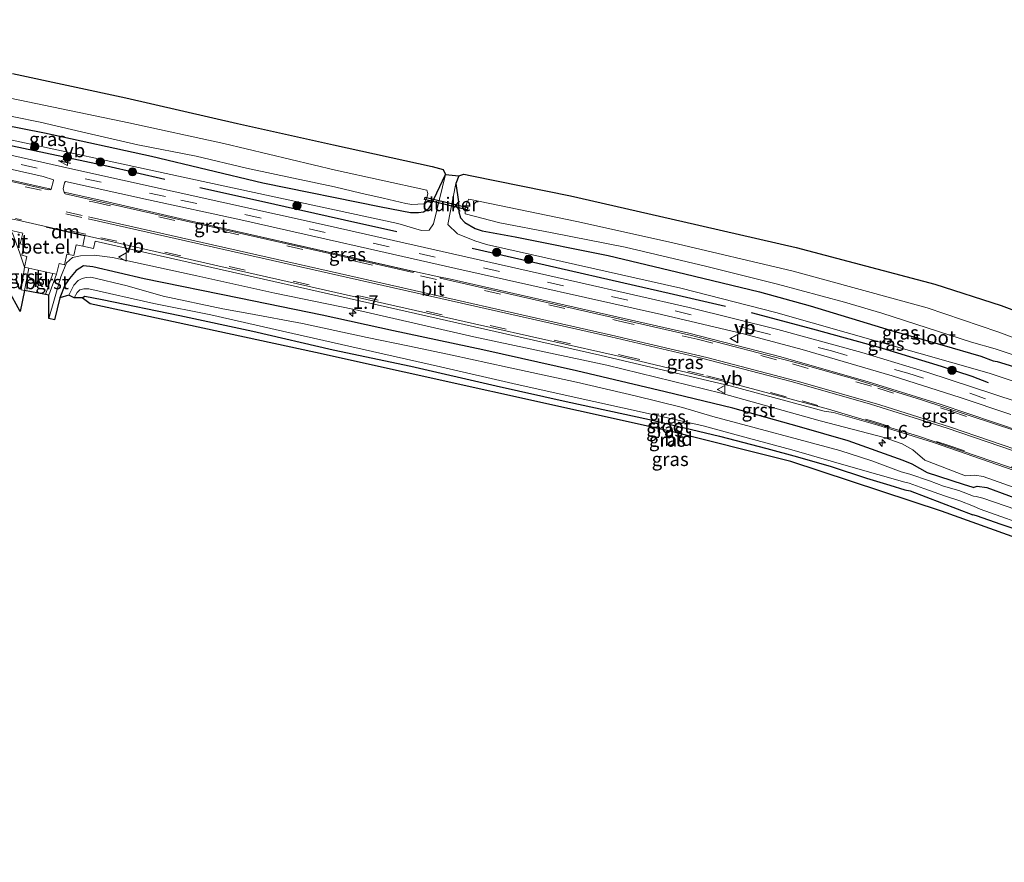
# Model space of a CAD drawing. Units: metres. Extents: x 49998 to 60000, y 406249 to 412500.
# Drawn here: x 51955 to 52135, y 408900 to 409054 of the extents above; entities that cross this region are included whole.
import ezdxf
from ezdxf.enums import TextEntityAlignment as Align

# ---------------------------------------------------------------- set-up
doc = ezdxf.new("R2010")
doc.units = ezdxf.units.M
doc.linetypes.add('VW-3-9_STREEP', pattern=[12, 3, -9])
doc.layers.get('0').update_dxf_attribs({"lineweight": 25})
for name, color, linetype, lineweight in [('B-ME-AM-KILOMETR-S-B1', 7, 'Continuous', 18), ('B-ME-GR-BOOM-S-B1', 93, 'Continuous', 18), ('B-ME-GW-KRUINLIJN-L-B1', 93, 'Continuous', 18), ('B-ME-IE-GRASLAND-GV-B6', 93, 'Continuous', 18), ('B-ME-IE-GRONDWERKLIJN-GROND_INGERICHT-GV-B6', 253, 'Continuous', 18), ('B-ME-OG-WATER-GV-B6', 153, 'Continuous', 18), ('B-ME-VH-VERH_SOORT-BITUMEN-GV-B6', 8, 'IE-TERREINAFSCHEIDING-NATUURLIJK-HOUTWAL', 18), ('B-ME-VH-VERH_SOORT-GV-B6', 8, 'Continuous', 18), ('B-ME-VH-VERH_SOORT-KLINKERS-GV-B6', 8, 'IE-TERREINAFSCHEIDING-NATUURLIJK-HOUTWAL', 18), ('B-ME-VW-MARKERING-39STREEP-015-L-B1', 255, 'VW-3-9_STREEP', 18), ('B-ME-VW-MARKERING-DRIEHOEK-L-B1', 7, 'VW-HAAIETAND70-R-B', 18), ('B-ME-VW-MARKERING-STREEP-015-L-B1', 7, 'Continuous', 18), ('B-ME-VW-MEUBILAIR_WEGMEUBILAIR-VERKEERSBORD-S-B1', 8, 'Continuous', 18)]:
    doc.layers.add(name, color=color, linetype=linetype, lineweight=lineweight)
for name, color, linetype in [('B-ME-GW-INSTEEKWATERGANG-L-B1', 10, 'Continuous'), ('B-ME-IE-TERREINAFSCHEIDING-HAAG-L-B1', 10, 'Continuous'), ('B-ME-IE-TERREINAFSCHEIDING-SCHRIKHEK-L-B1', 10, 'Continuous'), ('B-ME-KG-KADASTRAAL-OPNAMEDTMGRENS-L-B1', 10, 'Continuous'), ('B-ME-KW-DUIKER-GV-B6', 10, 'Continuous')]:
    doc.layers.add(name, color=color, linetype=linetype)
doc.styles.add('NLCS-ISO', font='NLCS-ISO.TTF')
doc.linetypes.add('IE-TERREINAFSCHEIDING-NATUURLIJK-HOUTWAL', pattern='A,7,-1.5,[67,NLCS.SHX,S=0.75,R=45,X=0,Y=0],-1.5,7,-1.5,[70,NLCS.SHX,S=0.75,R=0,X=0,Y=0],-1.5', length=20)
doc.linetypes.add('VW-HAAIETAND70-R-B', pattern='A,0,-0.5,[153,NLCS.SHX,S=1,R=180,X=-0.375,Y=0],-0.5', length=1)

# ---------------------------------------------------------------- blocks, each defined once
blk = doc.blocks.new('hecto')
for p, q in [((0, 0.625), (-0.625, 0)), ((0, -0.625), (0, 0.625)), ((-0.625, 0), (0.625, 0)), ((0.625, 0), (0, -0.625))]:
    blk.add_line(p, q)
blk = doc.blocks.new('boom')
h = blk.add_hatch(color=256)
edge = h.paths.add_edge_path()
edge.add_arc((0, 0), 0.75, 0, 360)
blk.add_circle((0, 0), 0.75)
blk = doc.blocks.new('verkeersbord')
for p, q in [((0, 0.75), (-0.75, -0.625)), ((0.75, -0.625), (0, 0.75)), ((-0.75, -0.625), (0.75, -0.625))]:
    blk.add_line(p, q)

msp = doc.modelspace()

# ---------------------------------------------------------------- linework, layer by layer
at = {"layer": 'B-ME-GW-INSTEEKWATERGANG-L-B1'}
msp.add_line((52117.707, 408967.548, -1.162), (52129.18, 408963.154, -1.188), dxfattribs=at)
for points in [[(51900.615, 409045.87, -1.074), (51911.334, 409043.357, -1.364), (51924.065, 409040.484, -1.364), (51944.136, 409035.948, -1.364), (51959.702, 409032.871, -1.364), (51979.214, 409028.64, -1.364), (51999.515, 409023.75, -1.364), (52021.119, 409019.38, -1.364), (52026.515, 409018.323, -1.339), (52027.9921, 409018.3515, -1.339), (52028.9061, 409018.4938, -1.339), (52029.8426, 409019.0704, -1.339), (52030.3642, 409019.8428, -1.339), (52031.2989, 409021.9223, -1.339), (52032.9188, 409025.2638, -0.607)], [(52035.3103, 409025.0642, -0.629), (52034.7977, 409023.6168, -0.7095), (52035.2379, 409020.2847, -1.377), (52035.3364, 409018.487, -1.377), (52035.6444, 409017.3665, -1.377), (52036.3958, 409016.5046, -1.373), (52038.33, 409015.398, -1.377), (52039.577, 409015.003, -1.377), (52045.611, 409013.872, -1.377), (52062.583, 409010.483, -1.407), (52076.61, 409007.128, -1.407), (52090.215, 409003.859, -1.407), (52099.483, 409001.299, -1.407), (52114.075, 408996.848, -1.407), (52123.501, 408994.158, -1.407), (52130.623, 408992.114, -1.407), (52132.909, 408991.229, -1.133), (52133.606, 408991.123, -1.133), (52142.949, 408988.296, -1.2), (52161.849, 408980.586, -1.196), (52186.35, 408970.579, -1.196), (52193.352, 408967.443, -1.195)], [(52118.114, 408972.387, -1.162), (52116.438, 408973.028, -1.162), (52106.393, 408976.665, -1.162), (52097.515, 408979.233, -1.162), (52085.34, 408982.614, -1.162), (52073.006, 408985.598, -1.162), (52056.787, 408989.43, -1.162), (52039.721, 408993.269, -1.162), (52023.407, 408996.713, -1.162), (52010.384, 408999.592, -1.162), (51995.208, 409002.697, -1.162), (51977.858, 409006.258, -1.162), (51968.531, 409008.434, -1.162), (51966.793, 409008.616, -1.162), (51965.486, 409007.722, -1.162), (51964.244, 409006.287, -1.162), (51963.398, 409005.093, -1.162), (51962.457, 409002.786, -1.162)], [(51966.559, 409002.761, -1.162), (51967.012, 409003.068, -1.162), (51970.204, 409002.472, -1.162), (51984.376, 408999.561, -1.162), (51997.705, 408996.693, -1.162), (52012.367, 408993.289, -1.162), (52026.585, 408990.255, -1.162), (52042.156, 408986.718, -1.162), (52054.942, 408983.829, -1.162), (52070.143, 408980.544, -1.162), (52082.932, 408977.471, -1.162), (52091.533, 408975.272, -1.162), (52097.148, 408973.73, -1.162), (52103.287, 408971.937, -1.162), (52109.773, 408969.817, -1.162), (52114.001, 408968.554, -1.162), (52116.763, 408967.728, -1.162), (52117.707, 408967.548, -1.162)], [(52129.211, 408968.123, -1.188), (52127.4724, 408968.6764, -1.1826), (52120.8792, 408970.7748, -1.162), (52118.114, 408972.387, -1.162)], [(52129.211, 408968.123, -1.188), (52129.955, 408968.369, -1.188), (52131.744, 408968.117, -1.188), (52135.684, 408966.693, -1.188), (52142.947, 408963.988, -1.188), (52147.289, 408962.435, -1.183), (52152.913, 408959.855, -1.183), (52158.565, 408957.734, -1.183), (52169.095, 408953.474, -1.183), (52180.642, 408948.463, -1.183), (52184.359, 408946.747, -1.183)], [(52152.541, 408954.886, -1.188), (52151.231, 408955.439, -1.188), (52141.109, 408959.126, -1.188), (52134.324, 408961.377, -1.188), (52129.82, 408962.95, -1.188), (52129.18, 408963.154, -1.188)]]:
    msp.add_polyline3d(points, dxfattribs=at)
at = {"layer": 'B-ME-GW-KRUINLIJN-L-B1'}
msp.add_line((52120.428, 408973.148, -0.404), (52127.848, 408970.286, -0.497), dxfattribs=at)
for points in [[(51902.124, 409044.563, -0.657), (51906.4693, 409042.8133, -0.7234), (51913.7696, 409040.4676, -0.7286), (51948.642, 409032.675, -0.459), (51986.367, 409024.514, -0.884), (52024.2133, 409016.3247, -0.7799), (52028.4933, 409015.0327, -0.5395), (52029.9004, 409015.1242, -0.4203), (52030.7007, 409016.2831, -0.4772), (52032.9188, 409025.2638, -0.607)], [(52034.7977, 409023.6168, -0.7095), (52033.3046, 409016.1597, -0.5883), (52035.0607, 409014.4658, -0.6625), (52038.2547, 409013.1713, -0.6124), (52040.399, 409012.513, -0.244), (52075.853, 409004.513, -0.235), (52093.178, 409000.079, -0.197), (52132.139, 408989.008, -0.096), (52141.913, 408985.801, -0.042), (52161.054, 408978.39, 0.046), (52170.705, 408974.45, 0.046), (52184.666, 408968.497, -0.079), (52192.334, 408965.099, -0.079)], [(52120.428, 408973.148, -0.404), (52118.226, 408974.984, -0.387), (52116.302, 408976.093, -0.387), (52112.981, 408977.228, -0.387), (52101.321, 408980.311, -0.387), (52083.252, 408985.33, -0.303), (52062.345, 408990.475, -0.37), (52038.089, 408995.63, -0.37), (52016.302, 409000.651, -0.349), (52001.758, 409003.605, -0.341), (51987.464, 409006.769, -0.341), (51972.092, 409010.108, -0.463), (51968.727, 409010.556, -0.413), (51966.233, 409010.416, -0.383), (51964.817, 409010.144, -0.332), (51963.668, 409009.16, -0.315), (51962.682, 409006.58, -0.518), (51960.492, 408998.987, -0.517)], [(52185.324, 408948.967, -0.183), (52175.673, 408953.025, -0.442), (52162.061, 408958.536, -0.379), (52150.561, 408963.118, -0.374), (52136.714, 408968.105, -0.362), (52131.049, 408970.111, -0.446), (52129.531, 408970.395, -0.446), (52127.848, 408970.286, -0.497)]]:
    msp.add_polyline3d(points, dxfattribs=at)
at = {"layer": 'B-ME-IE-GRASLAND-GV-B6'}
for points in [[(51835.6979, 409050.3833, -0.2552), (51836.6186, 409052.4603, -0.3901), (51865.1954, 409046.0853, -0.2753), (51912.3894, 409035.504, -0.2806), (51959.4115, 409024.8931, -0.4095), (51961.2924, 409024.278, -0.401), (51961.3125, 409024.2072, -0.3881), (51960.917, 409022.6237, -0.2297), (51916.2049, 409032.5752, -0.1281), (51900.9531, 409036.0373, -0.1238), (51868.9944, 409043.1472, -0.0993), (51863.6124, 409044.1613, -0.1272), (51835.6979, 409050.3833, -0.2552)], [(51953.8247, 409043.7312, -0.6609), (51974.5063, 409039.2859, -0.5437), (51994.9236, 409034.6219, -0.6414), (52012.4723, 409030.7117, -0.7584), (52030.4753, 409026.7661, -0.6593), (52032.4699, 409026.1882, -0.6653), (52032.9188, 409025.2638, -0.607), (52031.2989, 409021.9223, -1.339), (52030.3642, 409019.8428, -1.339), (52029.8426, 409019.0704, -1.339), (52028.9061, 409018.4938, -1.339), (52027.9921, 409018.3515, -1.339), (52026.515, 409018.323, -1.339), (52021.119, 409019.38, -1.364), (51999.515, 409023.75, -1.364), (51979.214, 409028.64, -1.364), (51959.702, 409032.871, -1.364), (51944.136, 409035.948, -1.364)], [(51949.23, 409036.765, -2.435), (51958.882, 409034.837, -2.435), (51967.45, 409032.845, -2.435), (51976.746, 409030.673, -2.435), (51987.369, 409028.599, -2.435), (51996.541, 409026.455, -2.435), (52001.993, 409025.294, -2.435), (52012.653, 409023.059, -2.435), (52017.441, 409021.845, -2.435), (52021.535, 409020.936, -2.435), (52025.674, 409019.969, -2.435), (52026.773, 409019.809, -2.435), (52028.9453, 409019.9099, -2.435), (52029.2494, 409020.4591, -2.435), (52029.5366, 409021.2615, -2.435), (52029.6618, 409021.8356, -2.435), (52029.508, 409022.4415, -2.435), (52012.7921, 409026.1025, -2.435), (51992.4277, 409030.9616, -2.435), (51975.0501, 409034.7154, -2.435), (51951.9529, 409039.526, -2.435)], [(52137.085, 408983.8111, -0.0901), (52120.986, 408989.1097, -0.1408), (52108.8852, 408992.7841, -0.2352), (52093.5459, 408996.9516, -0.2313), (52077.3766, 409001.011, -0.2962), (52057.056, 409005.6316, -0.3342), (52011.2928, 409015.9958, -0.5198), (51964.8465, 409026.2592, -0.4906), (51918.172, 409036.7799, -0.4402)], [(51944.136, 409035.948, -1.364), (51959.702, 409032.871, -1.364), (51979.214, 409028.64, -1.364), (51999.515, 409023.75, -1.364), (52021.119, 409019.38, -1.364), (52026.515, 409018.323, -1.339), (52027.9921, 409018.3515, -1.339), (52028.9061, 409018.4938, -1.339), (52029.8426, 409019.0704, -1.339), (52030.3642, 409019.8428, -1.339), (52031.2989, 409021.9223, -1.339), (52032.9188, 409025.2638, -0.607)], [(51948.642, 409032.675, -0.459), (51986.367, 409024.514, -0.884), (52024.2133, 409016.3247, -0.7799), (52028.4933, 409015.0327, -0.5395), (52029.9004, 409015.1242, -0.4203), (52030.7007, 409016.2831, -0.4772), (52032.9188, 409025.2638, -0.607), (52035.3103, 409025.0642, -0.629), (52034.7977, 409023.6168, -0.7095), (52033.3046, 409016.1597, -0.5883), (52035.0607, 409014.4658, -0.6625), (52038.2547, 409013.1713, -0.6124), (52040.399, 409012.513, -0.244), (52075.853, 409004.513, -0.235), (52093.178, 409000.079, -0.197), (52132.139, 408989.008, -0.096), (52141.913, 408985.801, -0.042)], [(52032.9188, 409025.2638, -0.607), (52030.7007, 409016.2831, -0.4772), (52029.9004, 409015.1242, -0.4203), (52028.4933, 409015.0327, -0.5395), (52024.2133, 409016.3247, -0.7799), (51986.367, 409024.514, -0.884), (51948.642, 409032.675, -0.459)], [(52142.949, 408988.296, -1.2), (52133.606, 408991.123, -1.133), (52132.909, 408991.229, -1.133), (52130.623, 408992.114, -1.407), (52123.501, 408994.158, -1.407), (52114.075, 408996.848, -1.407), (52099.483, 409001.299, -1.407), (52090.215, 409003.859, -1.407), (52076.61, 409007.128, -1.407), (52062.583, 409010.483, -1.407), (52045.611, 409013.872, -1.377), (52039.577, 409015.003, -1.377), (52038.33, 409015.398, -1.377), (52036.3958, 409016.5046, -1.373), (52035.6444, 409017.3665, -1.377), (52035.3364, 409018.487, -1.377), (52035.2379, 409020.2847, -1.377), (52034.7977, 409023.6168, -0.7095), (52035.3103, 409025.0642, -0.629), (52036.2504, 409025.364, -0.7124), (52037.7312, 409025.0391, -0.6075), (52055.7349, 409021.3694, -0.5791), (52076.2303, 409016.6859, -0.6427), (52096.9219, 409011.9383, -0.6405), (52122.2336, 409005.2834, -0.593), (52134.3413, 409001.3647, -0.5455), (52154.0583, 408993.932, -0.5885)], [(52143.4122, 408976.5377, 0.1609), (52123.2394, 408983.3528, 0.2214), (52110.0655, 408987.4436, 0.1397), (52094.1005, 408991.9663, 0.1218), (52077.332, 408996.2949, 0.1231), (52033.5812, 409006.2099, 0.0218), (52031.6832, 409006.5684, 0.0402), (52027.2188, 409007.5869, 0.0497), (52027.1662, 409007.5708, 0.0493), (51985.9542, 409016.8951, -0.1274), (51969.6184, 409020.6763, -0.1618), (51963.2753, 409022.0744, -0.1853), (51963.1132, 409022.6667, -0.2494), (51963.318, 409023.779, -0.3786), (51963.4268, 409023.9534, -0.3959), (51963.5399, 409024.0025, -0.399), (51978.6817, 409020.6687, -0.4101), (51995.5114, 409016.9782, -0.4427), (52034.7619, 409008.1407, -0.2093), (52072.3006, 408999.7443, -0.16), (52087.3086, 408996.1741, -0.1705), (52098.0388, 408993.302, -0.1458), (52114.4533, 408988.5425, -0.0949), (52126.8598, 408984.5786, -0.0265), (52136.084, 408981.4841, -0.0001)], [(52141.913, 408985.801, -0.042), (52132.139, 408989.008, -0.096), (52093.178, 409000.079, -0.197), (52075.853, 409004.513, -0.235), (52040.399, 409012.513, -0.244), (52038.2547, 409013.1713, -0.6124), (52035.0607, 409014.4658, -0.6625), (52033.3046, 409016.1597, -0.5883), (52034.7977, 409023.6168, -0.7095), (52035.2379, 409020.2847, -1.377), (52035.3364, 409018.487, -1.377), (52035.6444, 409017.3665, -1.377), (52036.3958, 409016.5046, -1.373), (52038.33, 409015.398, -1.377), (52039.577, 409015.003, -1.377), (52045.611, 409013.872, -1.377), (52062.583, 409010.483, -1.407), (52076.61, 409007.128, -1.407), (52090.215, 409003.859, -1.407), (52099.483, 409001.299, -1.407), (52114.075, 408996.848, -1.407), (52123.501, 408994.158, -1.407), (52130.623, 408992.114, -1.407), (52132.909, 408991.229, -1.133), (52133.606, 408991.123, -1.133), (52142.949, 408988.296, -1.2)], [(52151.9464, 408989.7953, -2.276), (52133.7581, 408996.5389, -2.276), (52120.8193, 409000.9577, -2.276), (52096.3861, 409007.6485, -2.276), (52074.1717, 409012.8743, -2.276), (52056.8676, 409016.7142, -2.276), (52037.1775, 409020.8021, -2.276), (52036.8351, 409020.238, -2.276), (52036.4611, 409019.1164, -2.276), (52036.4761, 409018.0749, -2.276), (52042.783, 409016.482, -2.276), (52052.39, 409014.601, -2.276), (52065.716, 409011.985, -2.276), (52080.359, 409008.518, -2.276), (52093.519, 409005.263, -2.276), (52105.722, 409001.971, -2.276), (52112.57, 408999.97, -2.276), (52120.827, 408997.255, -2.276), (52128.961, 408994.681, -2.276), (52133.273, 408993.443, -2.276), (52143.7, 408990.005, -2.276)], [(51953.8208, 409014.5987, -0.2457), (51955.2017, 409010.9148, -0.2886), (51956.0237, 409008.3629, -0.301), (51955.428, 409004.1913, -0.497), (51956.017, 409004.077, -0.497), (51955.211, 409000.264, -0.485), (51953.131, 409004.144, -0.859)], [(52136.714, 408968.105, -0.362), (52131.049, 408970.111, -0.446), (52129.531, 408970.395, -0.446), (52127.848, 408970.286, -0.497), (52120.428, 408973.148, -0.404), (52118.226, 408974.984, -0.387), (52116.302, 408976.093, -0.387), (52112.981, 408977.228, -0.387), (52101.321, 408980.311, -0.387), (52083.252, 408985.33, -0.303), (52062.345, 408990.475, -0.37), (52038.089, 408995.63, -0.37), (52016.302, 409000.651, -0.349), (52001.758, 409003.605, -0.341), (51987.464, 409006.769, -0.341), (51972.092, 409010.108, -0.463), (51968.727, 409010.556, -0.413), (51966.233, 409010.416, -0.383), (51964.817, 409010.144, -0.332), (51963.668, 409009.16, -0.315), (51962.682, 409006.58, -0.518), (51960.492, 408998.987, -0.517), (51960.476, 409003.2408, -0.4659), (51961.8871, 409007.0749, -0.309), (51962.343, 409009.0171, -0.305), (51963.3206, 409008.8082, -0.314), (51963.7798, 409010.7535, -0.3331), (51965.0163, 409010.4892, -0.2995), (51965.4611, 409012.4336, -0.2386), (51966.6584, 409012.1717, -0.2265), (51966.6625, 409012.1915, -0.2259), (51968.6127, 409011.7481, -0.235), (51968.9092, 409013.1018, -0.2294), (52015.2746, 409002.6465, -0.1918), (52061.0897, 408992.2945, -0.2048), (52085.1192, 408986.6241, -0.2216), (52102.0322, 408982.0926, -0.197), (52103.7088, 408981.8302, -0.161), (52111.8291, 408979.479, -0.0996), (52121.9961, 408976.3385, -0.0996), (52143.901, 408968.7617, -0.1107)], [(52135.684, 408966.693, -1.188), (52131.744, 408968.117, -1.188), (52129.955, 408968.369, -1.188), (52129.211, 408968.123, -1.188), (52127.4724, 408968.6764, -1.1826), (52120.8792, 408970.7748, -1.162), (52118.114, 408972.387, -1.162), (52116.438, 408973.028, -1.162), (52106.393, 408976.665, -1.162), (52097.515, 408979.233, -1.162), (52085.34, 408982.614, -1.162), (52073.006, 408985.598, -1.162), (52056.787, 408989.43, -1.162), (52039.721, 408993.269, -1.162), (52023.407, 408996.713, -1.162), (52010.384, 408999.592, -1.162), (51995.208, 409002.697, -1.162), (51977.858, 409006.258, -1.162), (51968.531, 409008.434, -1.162), (51966.793, 409008.616, -1.162), (51965.486, 409007.722, -1.162), (51964.244, 409006.287, -1.162), (51963.398, 409005.093, -1.162), (51962.457, 409002.786, -1.162), (51961.507, 408998.741, -1.162), (51960.492, 408998.987, -0.517), (51962.682, 409006.58, -0.518), (51963.668, 409009.16, -0.315), (51964.817, 409010.144, -0.332), (51966.233, 409010.416, -0.383), (51968.727, 409010.556, -0.413), (51972.092, 409010.108, -0.463), (51987.464, 409006.769, -0.341), (52001.758, 409003.605, -0.341), (52016.302, 409000.651, -0.349), (52038.089, 408995.63, -0.37), (52062.345, 408990.475, -0.37), (52083.252, 408985.33, -0.303), (52101.321, 408980.311, -0.387), (52112.981, 408977.228, -0.387), (52116.302, 408976.093, -0.387), (52118.226, 408974.984, -0.387), (52120.428, 408973.148, -0.404), (52127.848, 408970.286, -0.497), (52129.531, 408970.395, -0.446), (52131.049, 408970.111, -0.446), (52136.714, 408968.105, -0.362)], [(52139.156, 408963.407, -2.161), (52131.011, 408966.194, -2.161), (52129.773, 408966.466, -2.161), (52129.269, 408966.518, -2.161), (52126.6171, 408967.5712, -2.161), (52123.8205, 408968.3568, -2.161), (52121.2433, 408969.3251, -2.161), (52117.688, 408970.549, -2.161), (52116.085, 408970.979, -2.161), (52110.729, 408972.995, -2.161), (52104.895, 408974.859, -2.161), (52097.407, 408976.906, -2.161), (52089.693, 408978.934, -2.161), (52081.701, 408981.086, -2.161), (52076.192, 408982.709, -2.161), (52067.545, 408984.879, -2.161), (52056.829, 408987.372, -2.161), (52044.179, 408990.119, -2.161), (52034.125, 408992.264, -2.161), (52026.323, 408993.923, -2.161), (52018.577, 408995.488, -2.161), (52006.762, 408998.063, -2.161), (51996.964, 408999.912, -2.161), (51992.229, 409000.766, -2.161), (51981.355, 409003.068, -2.161), (51974.778, 409004.964, -2.161), (51968.135, 409006.517, -2.161), (51967.275, 409006.474, -2.161), (51966.543, 409006.312, -2.161), (51965.82, 409005.919, -2.161), (51965.038, 409005.079, -2.161), (51964.104, 409003.256, -2.161), (51962.457, 409002.786, -1.162), (51963.398, 409005.093, -1.162), (51964.244, 409006.287, -1.162), (51965.486, 409007.722, -1.162), (51966.793, 409008.616, -1.162), (51968.531, 409008.434, -1.162), (51977.858, 409006.258, -1.162), (51995.208, 409002.697, -1.162), (52010.384, 408999.592, -1.162), (52023.407, 408996.713, -1.162), (52039.721, 408993.269, -1.162), (52056.787, 408989.43, -1.162), (52073.006, 408985.598, -1.162), (52085.34, 408982.614, -1.162), (52097.515, 408979.233, -1.162), (52106.393, 408976.665, -1.162), (52116.438, 408973.028, -1.162), (52118.114, 408972.387, -1.162), (52120.8792, 408970.7748, -1.162), (52127.4724, 408968.6764, -1.1826), (52129.211, 408968.123, -1.188), (52129.955, 408968.369, -1.188), (52131.744, 408968.117, -1.188), (52135.684, 408966.693, -1.188)], [(52141.109, 408959.126, -1.188), (52134.324, 408961.377, -1.188), (52129.82, 408962.95, -1.188), (52129.18, 408963.154, -1.188), (52117.707, 408967.548, -1.162), (52116.763, 408967.728, -1.162), (52114.001, 408968.554, -1.162), (52109.773, 408969.817, -1.162), (52103.287, 408971.937, -1.162), (52097.148, 408973.73, -1.162), (52091.533, 408975.272, -1.162), (52082.932, 408977.471, -1.162), (52070.143, 408980.544, -1.162), (52054.942, 408983.829, -1.162), (52042.156, 408986.718, -1.162), (52026.585, 408990.255, -1.162), (52012.367, 408993.289, -1.162), (51997.705, 408996.693, -1.162), (51984.376, 408999.561, -1.162), (51970.204, 409002.472, -1.162), (51967.012, 409003.068, -1.162), (51966.559, 409002.761, -1.162), (51965.084, 409002.786, -2.161), (51965.633, 409003.753, -2.161), (51966.144, 409004.214, -2.161), (51966.847, 409004.416, -2.161), (51967.797, 409004.434, -2.161), (51979.645, 409001.743, -2.161), (51990.055, 408999.643, -2.161), (52003.116, 408996.644, -2.161), (52019.577, 408992.949, -2.161), (52032.001, 408990.136, -2.161), (52045.949, 408986.959, -2.161), (52060.006, 408983.811, -2.161), (52070.433, 408981.529, -2.161), (52079.918, 408979.38, -2.161), (52086.641, 408977.56, -2.161), (52096.153, 408975.023, -2.161), (52106.896, 408971.92, -2.161), (52116.75, 408969.097, -2.161), (52117.552, 408968.895, -2.161), (52120.238, 408967.9731, -2.161), (52124.0216, 408966.6211, -2.161), (52126.8181, 408965.7076, -2.161), (52129.296, 408964.743, -2.161), (52130.509, 408964.183, -2.161), (52140.81, 408960.525, -2.161)]]:
    msp.add_polyline3d(points, dxfattribs=at)
at = {"layer": 'B-ME-IE-GRONDWERKLIJN-GROND_INGERICHT-GV-B6'}
msp.add_polyline3d([(52152.301, 408953.474, -1.188), (52123.438, 408963.826, -0.952), (52095.973, 408972.878, -1.091), (52073.389, 408978.519, -1.091), (52009.147, 408992.803, -1.032), (51968.025, 409001.689, -1.158), (51966.559, 409002.761, -1.162), (51967.012, 409003.068, -1.162), (51970.204, 409002.472, -1.162), (51984.376, 408999.561, -1.162), (51997.705, 408996.693, -1.162), (52012.367, 408993.289, -1.162), (52026.585, 408990.255, -1.162), (52042.156, 408986.718, -1.162), (52054.942, 408983.829, -1.162), (52070.143, 408980.544, -1.162), (52082.932, 408977.471, -1.162), (52091.533, 408975.272, -1.162), (52097.148, 408973.73, -1.162), (52103.287, 408971.937, -1.162), (52109.773, 408969.817, -1.162), (52114.001, 408968.554, -1.162), (52116.763, 408967.728, -1.162), (52117.707, 408967.548, -1.162), (52129.18, 408963.154, -1.188), (52129.82, 408962.95, -1.188), (52134.324, 408961.377, -1.188), (52141.109, 408959.126, -1.188)], dxfattribs=at)
at = {"layer": 'B-ME-IE-TERREINAFSCHEIDING-HAAG-L-B1'}
for points in [[(51981.663, 409024.3825, -0.4), (51971.061, 409026.7985, -0.4), (51951.843, 409030.8565, -0.307)], [(51988.0225, 409022.928, -0.28), (51999.2865, 409020.407, -0.28), (52006.0295, 409018.898, -0.28), (52014.4235, 409017.02, -0.28), (52024.0235, 409014.872, -0.28)], [(52084.0395, 409001.158, -0.172), (52073.7375, 409003.525, -0.2), (52065.4595, 409005.426, -0.222), (52053.1985, 409008.242, -0.255), (52037.7455, 409011.792, -0.296)], [(52088.6885, 409000.0965, -0.162), (52099.8725, 408997.0975, -0.048), (52111.8315, 408993.7935, -0.048), (52123.4175, 408990.2615, -0.048), (52129.0155, 408988.4515, -0.048), (52131.9835, 408987.2995, -0.048)]]:
    msp.add_polyline3d(points, dxfattribs=at)
at = {"layer": 'B-ME-IE-TERREINAFSCHEIDING-SCHRIKHEK-L-B1'}
msp.add_line((51962.251, 409027.844, -0.391), (51964.452, 409027.349, -0.391), dxfattribs=at)
at = {"layer": 'B-ME-KG-KADASTRAAL-OPNAMEDTMGRENS-L-B1'}
for points in [[(51953.8247, 409043.7312, -0.6609), (51974.5063, 409039.2859, -0.5437), (51994.9236, 409034.6219, -0.6414), (52012.4723, 409030.7117, -0.7584), (52030.4753, 409026.7661, -0.6593), (52032.4699, 409026.1882, -0.6653), (52032.9188, 409025.2638, -0.607), (52035.3103, 409025.0642, -0.629), (52036.2504, 409025.364, -0.7124), (52037.7312, 409025.0391, -0.6075), (52055.7349, 409021.3694, -0.5791), (52076.2303, 409016.6859, -0.6427), (52096.9219, 409011.9383, -0.6405), (52122.2336, 409005.2834, -0.593), (52134.3413, 409001.3647, -0.5455), (52154.0583, 408993.932, -0.5885), (52176.6169, 408985.2889, -0.7088), (52193.3006, 408977.7217, -0.7335), (52197.0757, 408976.0121, -0.7235), (52211.43, 408969.5117, -0.6857), (52227.7263, 408961.2579, -0.7217), (52246.4494, 408951.5928, -0.6297), (52265.1386, 408941.6463, -0.7577)], [(52261.152, 408899.685, -0.966), (52211.249, 408926.167, -1.097), (52181.967, 408941.241, -1.238), (52152.301, 408953.474, -1.188), (52123.438, 408963.826, -0.952), (52095.973, 408972.878, -1.091), (52073.389, 408978.519, -1.091), (52009.147, 408992.803, -1.032), (51968.025, 409001.689, -1.158), (51966.559, 409002.761, -1.162), (51965.084, 409002.786, -2.161), (51964.104, 409003.256, -2.161), (51962.457, 409002.786, -1.162), (51961.507, 408998.741, -1.162), (51960.492, 408998.987, -0.517), (51960.476, 409003.2408, -0.4659), (51959.8759, 409003.347, -0.4696), (51956.017, 409004.077, -0.497), (51955.211, 409000.264, -0.485), (51953.131, 409004.144, -0.859)]]:
    msp.add_polyline3d(points, dxfattribs=at)
at = {"layer": 'B-ME-KW-DUIKER-GV-B6'}
msp.add_polyline3d([(52036.9486, 409019.2346, -2.7636), (52036.8544, 409018.8458, -2.7636), (52029.0719, 409020.7321, -2.8077), (52029.1661, 409021.1209, -2.8077), (52036.9486, 409019.2346, -2.7636)], dxfattribs=at)
at = {"layer": 'B-ME-OG-WATER-GV-B6'}
for points in [[(51951.9529, 409039.526, -2.435), (51975.0501, 409034.7154, -2.435), (51992.4277, 409030.9616, -2.435), (52012.7921, 409026.1025, -2.435), (52029.508, 409022.4415, -2.435), (52029.6618, 409021.8356, -2.435), (52029.5366, 409021.2615, -2.435), (52029.2494, 409020.4591, -2.435), (52028.9453, 409019.9099, -2.435), (52026.773, 409019.809, -2.435), (52025.674, 409019.969, -2.435), (52021.535, 409020.936, -2.435), (52017.441, 409021.845, -2.435), (52012.653, 409023.059, -2.435), (52001.993, 409025.294, -2.435), (51996.541, 409026.455, -2.435), (51987.369, 409028.599, -2.435), (51976.746, 409030.673, -2.435), (51967.45, 409032.845, -2.435), (51958.882, 409034.837, -2.435), (51949.23, 409036.765, -2.435)], [(52143.7, 408990.005, -2.276), (52133.273, 408993.443, -2.276), (52128.961, 408994.681, -2.276), (52120.827, 408997.255, -2.276), (52112.57, 408999.97, -2.276), (52105.722, 409001.971, -2.276), (52093.519, 409005.263, -2.276), (52080.359, 409008.518, -2.276), (52065.716, 409011.985, -2.276), (52052.39, 409014.601, -2.276), (52042.783, 409016.482, -2.276), (52036.4761, 409018.0749, -2.276), (52036.4611, 409019.1164, -2.276), (52036.8351, 409020.238, -2.276), (52037.1775, 409020.8021, -2.276), (52056.8676, 409016.7142, -2.276), (52074.1717, 409012.8743, -2.276), (52096.3861, 409007.6485, -2.276), (52120.8193, 409000.9577, -2.276), (52133.7581, 408996.5389, -2.276), (52151.9464, 408989.7953, -2.276)], [(52140.81, 408960.525, -2.161), (52130.509, 408964.183, -2.161), (52129.296, 408964.743, -2.161), (52126.8181, 408965.7076, -2.161), (52124.0216, 408966.6211, -2.161), (52120.238, 408967.9731, -2.161), (52117.552, 408968.895, -2.161), (52116.75, 408969.097, -2.161), (52106.896, 408971.92, -2.161), (52096.153, 408975.023, -2.161), (52086.641, 408977.56, -2.161), (52079.918, 408979.38, -2.161), (52070.433, 408981.529, -2.161), (52060.006, 408983.811, -2.161), (52045.949, 408986.959, -2.161), (52032.001, 408990.136, -2.161), (52019.577, 408992.949, -2.161), (52003.116, 408996.644, -2.161), (51990.055, 408999.643, -2.161), (51979.645, 409001.743, -2.161), (51967.797, 409004.434, -2.161), (51966.847, 409004.416, -2.161), (51966.144, 409004.214, -2.161), (51965.633, 409003.753, -2.161), (51965.084, 409002.786, -2.161), (51964.104, 409003.256, -2.161), (51965.038, 409005.079, -2.161), (51965.82, 409005.919, -2.161), (51966.543, 409006.312, -2.161), (51967.275, 409006.474, -2.161), (51968.135, 409006.517, -2.161), (51974.778, 409004.964, -2.161), (51981.355, 409003.068, -2.161), (51992.229, 409000.766, -2.161), (51996.964, 408999.912, -2.161), (52006.762, 408998.063, -2.161), (52018.577, 408995.488, -2.161), (52026.323, 408993.923, -2.161), (52034.125, 408992.264, -2.161), (52044.179, 408990.119, -2.161), (52056.829, 408987.372, -2.161), (52067.545, 408984.879, -2.161), (52076.192, 408982.709, -2.161), (52081.701, 408981.086, -2.161), (52089.693, 408978.934, -2.161), (52097.407, 408976.906, -2.161), (52104.895, 408974.859, -2.161), (52110.729, 408972.995, -2.161), (52116.085, 408970.979, -2.161), (52117.688, 408970.549, -2.161), (52121.2433, 408969.3251, -2.161), (52123.8205, 408968.3568, -2.161), (52126.6171, 408967.5712, -2.161), (52129.269, 408966.518, -2.161), (52129.773, 408966.466, -2.161), (52131.011, 408966.194, -2.161), (52139.156, 408963.407, -2.161)]]:
    msp.add_polyline3d(points, dxfattribs=at)
at = {"layer": 'B-ME-VH-VERH_SOORT-BITUMEN-GV-B6'}
for points in [[(51954.72, 409023.7399, -0.1674), (51960.434, 409022.4521, -0.1843), (51960.584, 409022.5392, -0.183), (51960.8543, 409022.4767, -0.1822), (51960.917, 409022.6237, -0.2297), (51961.3125, 409024.2072, -0.3881), (51961.2924, 409024.278, -0.401), (51959.4115, 409024.8931, -0.4095), (51912.3894, 409035.504, -0.2806)], [(51918.172, 409036.7799, -0.4402), (51964.8465, 409026.2592, -0.4906), (52011.2928, 409015.9958, -0.5198), (52057.056, 409005.6316, -0.3342), (52077.3766, 409001.011, -0.2962), (52093.5459, 408996.9516, -0.2313), (52108.8852, 408992.7841, -0.2352), (52120.986, 408989.1097, -0.1408), (52137.085, 408983.8111, -0.0901), (52161.7123, 408974.5869, -0.094), (52179.1307, 408967.6589, -0.0973), (52189.4807, 408963.1156, -0.077), (52191.1381, 408962.3475, -0.074)], [(52136.084, 408981.4841, -0.0001), (52126.8598, 408984.5786, -0.0265), (52114.4533, 408988.5425, -0.0949), (52098.0388, 408993.302, -0.1458), (52087.3086, 408996.1741, -0.1705), (52072.3006, 408999.7443, -0.16), (52034.7619, 409008.1407, -0.2093), (51995.5114, 409016.9782, -0.4427), (51978.6817, 409020.6687, -0.4101), (51963.5399, 409024.0025, -0.399), (51963.4268, 409023.9534, -0.3959), (51963.318, 409023.779, -0.3786), (51963.1132, 409022.6667, -0.2494), (51963.2753, 409022.0744, -0.1853), (51963.3331, 409021.9033, -0.1751), (51963.4152, 409021.8843, -0.1749), (51963.4578, 409021.7779, -0.1736), (52010.35, 409011.1556, -0.017), (52026.9833, 409007.4124, 0.0255), (52027.0573, 409007.5954, 0.0251), (52027.1662, 409007.5708, 0.0493), (52027.2188, 409007.5869, 0.0497), (52031.6832, 409006.5684, 0.0402), (52031.9188, 409006.5239, 0.0143), (52031.895, 409006.3321, 0.0196), (52077.8158, 408995.8704, 0.0898), (52097.4525, 408990.758, 0.0821), (52107.606, 408987.883, 0.113), (52119.788, 408984.144, 0.191), (52137.002, 408978.481, 0.1428)], [(52138.169, 408971.0311, -0.1089), (52119.071, 408977.5673, -0.0961), (52102.8046, 408982.4233, -0.1689), (52084.3671, 408987.3672, -0.1837), (52065.3522, 408991.9152, -0.182), (52038.2003, 408997.9977, -0.1534), (51991.3284, 409008.609, -0.141), (51967.085, 409014.1208, -0.1536), (51954.795, 409016.915, -0.16)], [(51953.0779, 409015.209, -0.1944), (51953.074, 409015.189, -0.1947), (51955.7004, 409014.5968, -0.2241), (51955.2449, 409012.638, -0.2819), (51955.9641, 409012.4655, -0.2837), (51955.5082, 409010.5232, -0.32), (51956.4796, 409010.3052, -0.31), (51956.0237, 409008.3629, -0.301), (51955.2017, 409010.9148, -0.2886), (51953.8208, 409014.5987, -0.2457), (51953.0975, 409015.0444, -0.1957), (51952.9199, 409015.2394, -0.1988), (51953.0779, 409015.209, -0.1944)]]:
    msp.add_polyline3d(points, dxfattribs=at)
at = {"layer": 'B-ME-VH-VERH_SOORT-GV-B6'}
for points in [[(51960.917, 409022.6237, -0.2297), (51960.8543, 409022.4767, -0.1822), (51960.584, 409022.5392, -0.183), (51960.434, 409022.4521, -0.1843), (51954.72, 409023.7399, -0.1674), (51907.586, 409034.1673, -0.1098), (51907.6384, 409034.5198, -0.106), (51916.2049, 409032.5752, -0.1281), (51960.917, 409022.6237, -0.2297)], [(52027.0573, 409007.5954, 0.0251), (52026.9833, 409007.4124, 0.0255), (52010.35, 409011.1556, -0.017), (51963.4578, 409021.7779, -0.1736), (51963.4152, 409021.8843, -0.1749), (51963.3331, 409021.9033, -0.1751), (51963.2753, 409022.0744, -0.1853), (51969.6184, 409020.6763, -0.1618), (51985.9542, 409016.8951, -0.1274), (52027.0573, 409007.5954, 0.0251)], [(51967.085, 409014.1208, -0.1536), (51966.9417, 409013.5536, -0.1842), (51966.6625, 409012.1915, -0.2259), (51966.6584, 409012.1717, -0.2265), (51965.4611, 409012.4336, -0.2386), (51965.0163, 409010.4892, -0.2995), (51963.7798, 409010.7535, -0.3331), (51963.3206, 409008.8082, -0.314), (51962.343, 409009.0171, -0.305), (51961.8871, 409007.0749, -0.309), (51961.2092, 409007.2238, -0.3081), (51956.815, 409008.189, -0.3021), (51956.0237, 409008.3629, -0.301), (51956.4796, 409010.3052, -0.31), (51955.5082, 409010.5232, -0.32), (51955.9641, 409012.4655, -0.2837), (51955.2449, 409012.638, -0.2819), (51955.7004, 409014.5968, -0.2241), (51953.074, 409015.189, -0.1947), (51953.0779, 409015.209, -0.1944), (51953.3368, 409016.5256, -0.1744), (51953.4638, 409017.1712, -0.1672), (51954.795, 409016.915, -0.16), (51967.085, 409014.1208, -0.1536)], [(52143.901, 408968.7617, -0.1107), (52121.9961, 408976.3385, -0.0996), (52111.8291, 408979.479, -0.0996), (52103.7088, 408981.8302, -0.161), (52102.0322, 408982.0926, -0.197), (52085.1192, 408986.6241, -0.2216), (52061.0897, 408992.2945, -0.2048), (52015.2746, 409002.6465, -0.1918), (51968.9092, 409013.1018, -0.2294), (51968.6127, 409011.7481, -0.235), (51966.6625, 409012.1915, -0.2259), (51966.9417, 409013.5536, -0.1842), (51967.085, 409014.1208, -0.1536), (51991.3284, 409008.609, -0.141), (52038.2003, 408997.9977, -0.1534), (52065.3522, 408991.9152, -0.182), (52084.3671, 408987.3672, -0.1837), (52102.8046, 408982.4233, -0.1689), (52119.071, 408977.5673, -0.0961), (52138.169, 408971.0311, -0.1089)], [(51956.815, 409008.189, -0.3021), (51956.017, 409004.077, -0.497), (51955.428, 409004.1913, -0.497), (51956.0237, 409008.3629, -0.301), (51956.815, 409008.189, -0.3021)], [(51961.8871, 409007.0749, -0.309), (51960.476, 409003.2408, -0.4659), (51959.8759, 409003.347, -0.4696), (51961.2092, 409007.2238, -0.3081), (51961.8871, 409007.0749, -0.309)], [(52189.2549, 408958.0134, 0.1934), (52189.1691, 408957.8159, 0.1595), (52179.2657, 408962.2419, 0.1469), (52164.4352, 408968.3306, 0.1278), (52148.949, 408974.2423, 0.1447), (52137.002, 408978.481, 0.1428), (52119.788, 408984.144, 0.191), (52107.606, 408987.883, 0.113), (52097.4525, 408990.758, 0.0821), (52077.8158, 408995.8704, 0.0898), (52031.895, 409006.3321, 0.0196), (52031.9188, 409006.5239, 0.0143), (52033.5812, 409006.2099, 0.0218), (52077.332, 408996.2949, 0.1231), (52094.1005, 408991.9663, 0.1218), (52110.0655, 408987.4436, 0.1397), (52123.2394, 408983.3528, 0.2214), (52143.4122, 408976.5377, 0.1609), (52155.7108, 408972.0291, 0.1784), (52178.338, 408962.8515, 0.1754), (52189.2549, 408958.0134, 0.1934)]]:
    msp.add_polyline3d(points, dxfattribs=at)
at = {"layer": 'B-ME-VH-VERH_SOORT-KLINKERS-GV-B6'}
msp.add_polyline3d([(51961.2092, 409007.2238, -0.3081), (51959.8759, 409003.347, -0.4696), (51956.017, 409004.077, -0.497), (51956.815, 409008.189, -0.3021), (51961.2092, 409007.2238, -0.3081)], dxfattribs=at)
at = {"layer": 'B-ME-VW-MARKERING-39STREEP-015-L-B1'}
for p, q in [((51966.492, 409017.4475, -0.07), (51955.683, 409019.8983, -0.068)), ((51966.5628, 409017.7727, -0.0609), (51955.7499, 409020.2415, -0.0589)), ((51967.1996, 409014.3594, -0.15), (51954.3622, 409017.2432, -0.148))]:
    msp.add_line(p, q, dxfattribs=at)
for points in [[(51837.1017, 409053.5503, -0.418), (51850.271, 409050.62, -0.353), (51896.826, 409040.259, -0.288), (51943.6809, 409029.726, -0.358), (51984.5746, 409020.621, -0.445), (52028.0994, 409010.855, -0.314), (52074.8289, 409000.374, -0.207), (52089.3154, 408996.812, -0.182), (52103.377, 408993.054, -0.186), (52117.3179, 408988.979, -0.101), (52128.6495, 408985.3382, -0.0601), (52142.489, 408980.4837, -0.057), (52161.576, 408973.35, -0.027), (52169.794, 408970.1192, -0.023), (52183.31, 408964.583, -0.019), (52190.6681, 408961.2658, -0.006)], [(51835.5007, 409049.9394, -0.2378), (51873.1798, 409041.5543, -0.0819), (51921.0081, 409030.9031, -0.0943), (51968.8284, 409020.2159, -0.139), (52016.621, 409009.4055, 0.0129), (52064.4118, 408998.5872, 0.064), (52078.8209, 408995.2094, 0.0854), (52096.246, 408990.698, 0.0856), (52111.8296, 408986.2736, 0.1463), (52125.1831, 408982.0699, 0.1944), (52142.5857, 408976.0955, 0.1556), (52156.2698, 408971.0071, 0.1535), (52170.0147, 408965.5203, 0.1314), (52184.7172, 408959.2097, 0.1457), (52188.934, 408957.2751, 0.1403)], [(51969.9663, 409013.7433, -0.138), (52017.6487, 409002.9844, -0.1034), (52065.4415, 408992.1747, -0.1467), (52080.6108, 408988.5366, -0.1555), (52098.0144, 408983.943, -0.1447), (52111.0862, 408980.1914, -0.09), (52124.8074, 408975.8241, -0.0707), (52140.5022, 408970.4188, -0.0764), (52155.1121, 408964.951, -0.0937), (52169.4063, 408959.2221, -0.1068), (52183.5492, 408953.1292, -0.1055), (52186.5344, 408951.7526, -0.1126)]]:
    msp.add_polyline3d(points, dxfattribs=at)
at = {"layer": 'B-ME-VW-MARKERING-DRIEHOEK-L-B1'}
msp.add_line((51966.99, 409014.0522, -0.156), (51960.007, 409015.6725, -0.15), dxfattribs=at)
at = {"layer": 'B-ME-VW-MARKERING-STREEP-015-L-B1'}
for points in [[(51967.7398, 409017.5328, -0.0588), (52015.4152, 409006.7666, 0.0125), (52063.2063, 408995.9505, -0.0086), (52080.6357, 408991.8399, -0.0043), (52097.7482, 408987.3513, 0.0085), (52112.1699, 408983.2284, 0.0663), (52125.1033, 408979.1189, 0.0979), (52139.3246, 408974.2603, 0.0788), (52153.7722, 408968.9303, 0.0652), (52168.4514, 408963.0873, 0.0556), (52182.614, 408957.0406, 0.0504), (52187.7997, 408954.6642, 0.0405)], [(51967.6615, 409017.1912, -0.0641), (52015.2797, 409006.4411, 0.0018), (52063.0699, 408995.6212, -0.0203), (52079.6196, 408991.7368, -0.0181), (52096.2267, 408987.4059, -0.0082), (52110.5005, 408983.3594, 0.0443), (52124.5059, 408978.9536, 0.0829), (52139.1242, 408973.9539, 0.0635), (52153.6418, 408968.62, 0.0511), (52169.0313, 408962.4773, 0.0398), (52182.4799, 408956.7209, 0.0364), (52187.663, 408954.3495, 0.0265)]]:
    msp.add_polyline3d(points, dxfattribs=at)

# ---------------------------------------------------------------- block references
at = {"layer": 'B-ME-AM-KILOMETR-S-B1', "rotation": 90}
for p in [(52015.95, 408999.96, -0.56), (52112.62, 408976.26, -0.39)]:
    msp.add_blockref('hecto', p, dxfattribs=at)
at = {"layer": 'B-ME-GR-BOOM-S-B1', "rotation": 90}
for p in [(51957.9133, 409030.391, -0.6364), (51963.8312, 409028.4271, -0.4992), (51969.8725, 409027.5781, -0.5582), (51975.7431, 409025.7655, -0.5556), (52005.7651, 409019.6032, -0.6384), (52042.2471, 409011.0598, -0.458), (52048.0594, 409009.7725, -0.4723), (52125.38, 408989.543, -0.05)]:
    msp.add_blockref('boom', p, dxfattribs=at)
at = {"layer": 'B-ME-VW-MEUBILAIR_WEGMEUBILAIR-VERKEERSBORD-S-B1', "rotation": 90}
for p in [(51963.2252, 409027.6469, -0.5077), (51973.9388, 409010.2357, -0.4769), (51973.98, 409010.21, -0.15), (52085.5727, 408995.3206, 0.0903), (52085.66, 408995.32, 0.2), (52083.2578, 408986.0323, -0.2934), (52083.29, 408986.03, -0.01)]:
    msp.add_blockref('verkeersbord', p, dxfattribs=at)

# ---------------------------------------------------------------- texts
at = {"layer": 'B-ME-AM-KILOMETR-S-B1', "ltscale": 0.2, "style": 'NLCS-ISO'}
for s, p in [('1.7', (52015.95, 408999.96, -0.56)), ('1.6', (52112.62, 408976.26, -0.39))]:
    msp.add_text(s, height=2.5, dxfattribs=at).set_placement(p, align=Align.BOTTOM_LEFT)
at = {"layer": 'B-ME-IE-GRASLAND-GV-B6', "ltscale": 0.2, "style": 'NLCS-ISO'}
for p in [(51960.2404, 409031.7319), (52014.9889, 409010.6937), (52115.9367, 408996.4035), (52113.3283, 408994.3579), (52076.6295, 408991.008), (52073.409, 408981.0344), (52072.908, 408978.6515), (52073.408, 408976.824), (52073.922, 408973.298)]:
    msp.add_text('gras', height=2.5, dxfattribs=at).set_placement(p, align=Align.MIDDLE_CENTER)
at = {"layer": 'B-ME-IE-GRONDWERKLIJN-GROND_INGERICHT-GV-B6', "ltscale": 0.2, "style": 'NLCS-ISO'}
msp.add_text('bld', height=2.5, dxfattribs=at).set_placement((52075.4262, 408976.9759), align=Align.MIDDLE_CENTER)
at = {"layer": 'B-ME-KW-DUIKER-GV-B6', "ltscale": 0.2, "style": 'NLCS-ISO'}
msp.add_text('duiker', height=2.5, dxfattribs=at).set_placement((52033.7979, 409019.8336), align=Align.MIDDLE_CENTER)
at = {"layer": 'B-ME-OG-WATER-GV-B6', "ltscale": 0.2, "style": 'NLCS-ISO'}
for p in [(52122.0912, 408995.5131), (52073.7192, 408979.3048)]:
    msp.add_text('sloot', height=2.5, dxfattribs=at).set_placement(p, align=Align.MIDDLE_CENTER)
at = {"layer": 'B-ME-VH-VERH_SOORT-BITUMEN-GV-B6', "ltscale": 0.2, "style": 'NLCS-ISO'}
for p in [(51954.5531, 409013.0997), (52030.5495, 409004.4065)]:
    msp.add_text('bit', height=2.5, dxfattribs=at).set_placement(p, align=Align.MIDDLE_CENTER)
at = {"layer": 'B-ME-VH-VERH_SOORT-GV-B6', "ltscale": 0.2, "style": 'NLCS-ISO'}
for s, p in [('grst', (51990.0502, 409015.897)), ('bet.el', (51959.8722, 409012.0854)), ('grst', (51956.2197, 409006.6018)), ('grst', (51961.0671, 409005.5923)), ('grst', (52090.0083, 408982.249)), ('grst', (52122.8375, 408981.2065))]:
    msp.add_text(s, height=2.5, dxfattribs=at).set_placement(p, align=Align.MIDDLE_CENTER)
at = {"layer": 'B-ME-VH-VERH_SOORT-KLINKERS-GV-B6', "ltscale": 0.2, "style": 'NLCS-ISO'}
msp.add_text('kl', height=2.5, dxfattribs=at).set_placement((51959.0253, 409006.0121), align=Align.MIDDLE_CENTER)
at = {"layer": 'B-ME-VW-MARKERING-DRIEHOEK-L-B1', "ltscale": 0.2, "style": 'NLCS-ISO'}
msp.add_text('dm', height=2.5, dxfattribs=at).set_placement((51963.4985, 409014.8624), align=Align.MIDDLE_CENTER)
at = {"layer": 'B-ME-VW-MEUBILAIR_WEGMEUBILAIR-VERKEERSBORD-S-B1', "ltscale": 0.2, "style": 'NLCS-ISO'}
for p in [(51963.2252, 409027.6469, -0.5077), (51973.9388, 409010.2357, -0.4769), (51973.98, 409010.21, -0.15), (51954.241, 409003.558, -0.593), (52085.5727, 408995.3206, 0.0903), (52085.66, 408995.32, 0.2), (52083.2578, 408986.0323, -0.2934), (52083.29, 408986.03, -0.01)]:
    msp.add_text('vb', height=2.5, dxfattribs=at).set_placement(p, align=Align.BOTTOM_LEFT)

doc.saveas('drawing.dxf')
